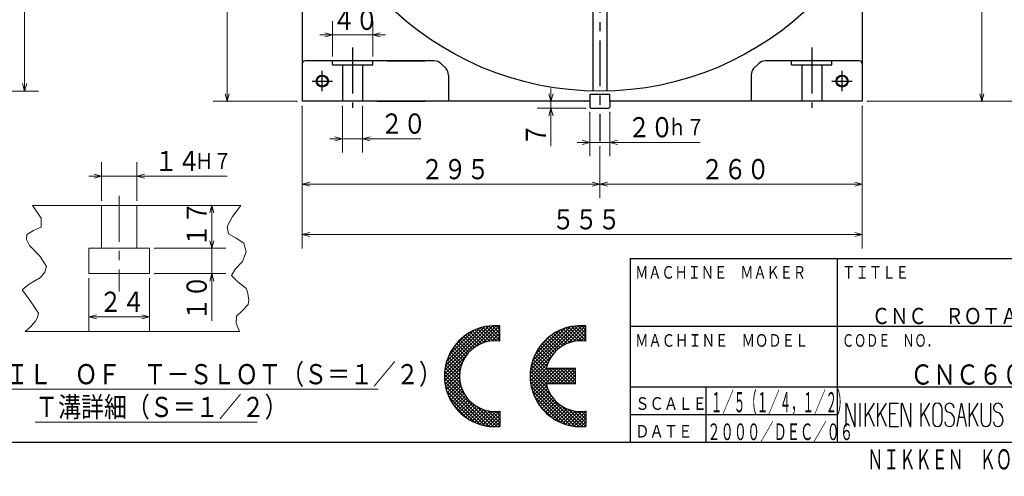
# Model space of a CAD drawing. Units: millimetres. Extents: x 3 to 586, y -2 to 405.
# Drawn here: x 282 to 477, y -2 to 89 of the extents above; entities that cross this region are included whole.
import ezdxf

# ---------------------------------------------------------------- set-up
doc = ezdxf.new("R2010")
doc.units = ezdxf.units.MM
doc.header["$LTSCALE"] = 7.274861
doc.linetypes.add('CENTER', pattern=[2, 1.25, -0.25, 0.25, -0.25])
for name, color, linetype in [('001', 7, 'Continuous'), ('002', 7, 'Continuous'), ('003', 7, 'Continuous'), ('004', 7, 'Continuous'), ('020', 7, 'Continuous')]:
    doc.layers.add(name, color=color, linetype=linetype)
doc.styles.get("Standard").update_dxf_attribs({"font": 'TXT', "bigfont": 'BIGFONT'})
doc.dimstyles.get("Standard").update_dxf_attribs({"dimtxt": 4, "dimasz": 1.5, "dimexe": 2.75, "dimexo": 1, "dimgap": 1, "dimtad": 1, "dimdec": 1, "dimdsep": 46, "dimtxsty": 'Standard', "dimcen": 0.09, "dimadec": 1, "dimazin": 2, "dimtfac": 0.8, "dimtdec": 4, "dimtmove": 0, "dimatfit": 3, "dimfxl": 1, "dimtolj": 1, "dimtzin": 0, "dimarcsym": 0})

# ---------------------------------------------------------------- blocks, each defined once
blk = doc.blocks.new('JZB-1')
at = {"layer": '001', "lineweight": 9, "width": 0.583333}
for s, p in [('ＬＴＤ．ＡＬＬ\u3000Ｒｉｇｈｔｓ\u3000Ｒｅｓｅｒｖｅｄ', (513.910994, -0.313189)), ('ＮＩＫＫＥＮ\u3000ＫＯＳＡＫＵＳＨＯ\u3000ＷＯＲＫＳ，', (449.510995, -0.313189))]:
    blk.add_text(s, height=4, dxfattribs=at).set_placement(p)
blk = doc.blocks.new('*D20')
at = {"layer": '002', "color": 2, "lineweight": 9}
for p, q in [((295.266844, 37.521654), (295.266844, 27.173785)), ((307.266844, 37.521654), (307.266844, 27.173785)), ((307.266844, 29.923785), (295.266844, 29.923785))]:
    blk.add_line(p, q, dxfattribs=at)
for points in [[(296.766844, 29.521861), (295.266844, 29.923785), (296.766844, 30.325709)], [(305.766844, 30.325709), (307.266844, 29.923785), (305.766844, 29.521861)]]:
    blk.add_lwpolyline(points, dxfattribs=at)
for p in [(295.266844, 37.521654), (307.266844, 37.521654), (295.266844, 29.923785)]:
    blk.add_point(p, dxfattribs=at)
at = {"layer": '002', "color": 3, "lineweight": 9, "width": 0.833333}
blk.add_text('２４', height=4, dxfattribs=at).set_placement((297.266844, 30.923785))
blk = doc.blocks.new('*D21')
at = {"layer": '002', "color": 2, "lineweight": 9}
for p, q in [((319.609516, 43.521654), (319.609516, 52.021654)), ((308.266844, 43.521654), (322.359516, 43.521654))]:
    blk.add_line(p, q, dxfattribs=at)
for points in [[(319.207592, 50.521654), (319.609516, 52.021654), (320.01144, 50.521654)], [(320.01144, 45.021654), (319.609516, 43.521654), (319.207592, 45.021654)]]:
    blk.add_lwpolyline(points, dxfattribs=at)
for p in [(316.859516, 52.021654), (319.609516, 52.021654), (308.266844, 43.521654)]:
    blk.add_point(p, dxfattribs=at)
at = {"layer": '002', "color": 3, "lineweight": 9, "width": 0.833333}
blk.add_text('１７', height=4, rotation=90.000003, dxfattribs=at).set_placement((318.609516, 43.771654))
blk = doc.blocks.new('*D22')
at = {"layer": '002', "color": 2, "lineweight": 9}
for p, q in [((319.609516, 43.521654), (319.609516, 46.021654)), ((308.266844, 43.521654), (322.359516, 43.521654)), ((319.609516, 38.521654), (319.609516, 43.521654)), ((308.266844, 38.521654), (322.359516, 38.521654)), ((319.609516, 38.521654), (319.609516, 29.145311))]:
    blk.add_line(p, q, dxfattribs=at)
for points in [[(320.01144, 45.021654), (319.609516, 43.521654), (319.207592, 45.021654)], [(319.207592, 37.021654), (319.609516, 38.521654), (320.01144, 37.021654)]]:
    blk.add_lwpolyline(points, dxfattribs=at)
for p in [(308.266844, 43.521654), (319.609516, 43.521654), (308.266844, 38.521654)]:
    blk.add_point(p, dxfattribs=at)
at = {"layer": '002', "color": 3, "lineweight": 9, "width": 0.833333}
blk.add_text('１０', height=4, rotation=90.000003, dxfattribs=at).set_placement((318.609516, 29.145311))
blk = doc.blocks.new('*D23')
at = {"layer": '002', "color": 2, "lineweight": 9}
for p, q in [((297.766844, 53.021654), (297.766844, 60.575986)), ((304.766844, 53.021654), (304.766844, 60.575986)), ((297.766844, 57.825986), (295.266844, 57.825986)), ((304.766844, 57.825986), (297.766844, 57.825986)), ((304.766844, 57.825986), (322.666844, 57.825986))]:
    blk.add_line(p, q, dxfattribs=at)
for points in [[(296.266844, 58.22791), (297.766844, 57.825986), (296.266844, 57.424063)], [(306.266844, 57.424063), (304.766844, 57.825986), (306.266844, 58.22791)]]:
    blk.add_lwpolyline(points, dxfattribs=at)
for p in [(297.766844, 57.825986), (297.766844, 53.021654), (304.766844, 53.021654)]:
    blk.add_point(p, dxfattribs=at)
at = {"layer": '002', "color": 3, "lineweight": 9, "width": 0.833333}
for s, height, p in [('１４', 4, (308.266844, 58.825986)), ('Ｈ７', 3.2, (316.266844, 59.225986))]:
    blk.add_text(s, height=height, dxfattribs=at).set_placement(p)
blk = doc.blocks.new('*D39')
at = {"layer": '002', "color": 2, "lineweight": 9}
for p, q in [((343.503658, 81.668748), (343.503658, 88.561335)), ((351.503658, 81.668748), (351.503658, 88.561335)), ((343.503658, 85.811335), (341.003658, 85.811335)), ((351.503658, 85.811335), (343.503658, 85.811335)), ((351.503658, 85.811335), (354.003658, 85.811335))]:
    blk.add_line(p, q, dxfattribs=at)
for points in [[(342.003658, 86.213259), (343.503658, 85.811335), (342.003658, 85.409411)], [(353.003658, 85.409411), (351.503658, 85.811335), (353.003658, 86.213259)]]:
    blk.add_lwpolyline(points, dxfattribs=at)
for p in [(343.503658, 85.811335), (343.503658, 81.668748), (351.503658, 81.668748)]:
    blk.add_point(p, dxfattribs=at)
at = {"layer": '002', "color": 3, "lineweight": 9, "width": 0.833333}
blk.add_text('４０', height=4, dxfattribs=at).set_placement((343.503658, 86.811335))
blk = doc.blocks.new('*D40')
at = {"layer": '002', "color": 2, "lineweight": 9}
for p, q in [((345.503658, 71.668748), (345.503658, 62.490098)), ((349.503658, 71.668748), (349.503658, 62.490098)), ((345.503658, 65.240098), (343.003658, 65.240098)), ((349.503658, 65.240098), (345.503658, 65.240098)), ((349.503658, 65.240098), (361.003658, 65.240098))]:
    blk.add_line(p, q, dxfattribs=at)
for points in [[(344.003658, 65.642021), (345.503658, 65.240098), (344.003658, 64.838174)], [(351.003658, 64.838174), (349.503658, 65.240098), (351.003658, 65.642021)]]:
    blk.add_lwpolyline(points, dxfattribs=at)
for p in [(345.503658, 71.668748), (349.503658, 71.668748), (345.503658, 65.240098)]:
    blk.add_point(p, dxfattribs=at)
at = {"layer": '002', "color": 3, "lineweight": 9, "width": 0.833333}
blk.add_text('２０', height=4, dxfattribs=at).set_placement((353.003658, 66.240098))
blk = doc.blocks.new('*D41')
at = {"layer": '002', "color": 2, "lineweight": 9}
for p, q in [((345.967858, 233.668748), (319.905916, 233.668748)), ((322.655916, 233.668748), (322.655916, 72.668748)), ((336.503658, 72.668748), (319.905916, 72.668748))]:
    blk.add_line(p, q, dxfattribs=at)
for points in [[(322.253992, 232.168748), (322.655916, 233.668748), (323.05784, 232.168748)], [(323.05784, 74.168748), (322.655916, 72.668748), (322.253992, 74.168748)]]:
    blk.add_lwpolyline(points, dxfattribs=at)
for p in [(345.967858, 233.668748), (322.655916, 72.668748), (336.503658, 72.668748)]:
    blk.add_point(p, dxfattribs=at)
at = {"layer": '002', "color": 3, "lineweight": 9, "width": 0.833333}
blk.add_text('８０５', height=4, rotation=90.000003, dxfattribs=at).set_placement((321.655916, 147.168748))
blk = doc.blocks.new('*D44')
at = {"layer": '002', "color": 2, "lineweight": 9}
for p, q in [((266.903658, 194.668748), (285.27566, 194.668748)), ((282.52566, 74.668748), (282.52566, 194.668748)), ((266.903658, 74.668748), (285.27566, 74.668748))]:
    blk.add_line(p, q, dxfattribs=at)
for points in [[(282.123736, 193.168748), (282.52566, 194.668748), (282.927583, 193.168748)], [(282.927583, 76.168748), (282.52566, 74.668748), (282.123736, 76.168748)]]:
    blk.add_lwpolyline(points, dxfattribs=at)
for p in [(266.903658, 194.668748), (282.52566, 194.668748), (266.903658, 74.668748)]:
    blk.add_point(p, dxfattribs=at)
at = {"layer": '002', "color": 3, "lineweight": 9, "width": 0.869565}
blk.add_text('%%c６００', height=4, rotation=90.000003, dxfattribs=at).set_placement((281.52566, 126.668748))
blk = doc.blocks.new('*D47')
at = {"layer": '002', "color": 2, "lineweight": 9}
for p, q in [((394.503658, 70.468748), (394.503658, 61.769675)), ((398.503658, 70.468748), (398.503658, 61.769675)), ((394.503658, 64.519675), (392.003658, 64.519675)), ((398.503658, 64.519675), (394.503658, 64.519675)), ((398.503658, 64.519675), (416.403658, 64.519675))]:
    blk.add_line(p, q, dxfattribs=at)
for points in [[(393.003658, 64.921599), (394.503658, 64.519675), (393.003658, 64.117752)], [(400.003658, 64.117752), (398.503658, 64.519675), (400.003658, 64.921599)]]:
    blk.add_lwpolyline(points, dxfattribs=at)
for p in [(394.503658, 70.468748), (398.503658, 70.468748), (394.503658, 64.519675)]:
    blk.add_point(p, dxfattribs=at)
at = {"layer": '002', "color": 3, "lineweight": 9, "width": 0.833333}
for s, height, p in [('２０', 4, (402.003658, 65.519675)), ('ｈ７', 3.2, (410.003658, 65.919675))]:
    blk.add_text(s, height=height, dxfattribs=at).set_placement(p)
blk = doc.blocks.new('*D48')
at = {"layer": '002', "color": 2, "lineweight": 9}
for p, q in [((386.822122, 72.668748), (386.822122, 75.168748)), ((386.822122, 72.668748), (386.822122, 71.268748)), ((393.703658, 71.268748), (384.072122, 71.268748)), ((386.822122, 71.268748), (386.822122, 63.768748))]:
    blk.add_line(p, q, dxfattribs=at)
for points in [[(387.224045, 74.168748), (386.822122, 72.668748), (386.420198, 74.168748)], [(386.420198, 69.768748), (386.822122, 71.268748), (387.224045, 69.768748)]]:
    blk.add_lwpolyline(points, dxfattribs=at)
for p in [(393.503658, 72.668748), (386.822122, 71.268748), (393.703658, 71.268748)]:
    blk.add_point(p, dxfattribs=at)
at = {"layer": '002', "color": 3, "lineweight": 9, "width": 0.833333}
blk.add_text('７', height=4, rotation=90.000003, dxfattribs=at).set_placement((385.822122, 63.768748))
blk = doc.blocks.new('*D56')
at = {"layer": '002', "color": 2, "lineweight": 9}
for p, q in [((453.574518, 134.668748), (474.93658, 134.668748)), ((472.18658, 134.668748), (472.18658, 72.668748)), ((449.503658, 72.668748), (474.93658, 72.668748))]:
    blk.add_line(p, q, dxfattribs=at)
for points in [[(471.784657, 133.168748), (472.18658, 134.668748), (472.588504, 133.168748)], [(472.588504, 74.168748), (472.18658, 72.668748), (471.784657, 74.168748)]]:
    blk.add_lwpolyline(points, dxfattribs=at)
for p in [(453.574518, 134.668748), (449.503658, 72.668748), (472.18658, 72.668748)]:
    blk.add_point(p, dxfattribs=at)
at = {"layer": '002', "color": 3, "lineweight": 9, "width": 0.833333}
blk.add_text('３１０', height=4, rotation=90.000003, dxfattribs=at).set_placement((471.18658, 97.668748))
blk = doc.blocks.new('*D57')
at = {"layer": '002', "color": 2, "lineweight": 9}
for p, q in [((449.503658, 246.068748), (488.018538, 246.068748)), ((485.268538, 72.668748), (485.268538, 246.068748)), ((449.503658, 72.668748), (488.018538, 72.668748))]:
    blk.add_line(p, q, dxfattribs=at)
for points in [[(484.866614, 244.568748), (485.268538, 246.068748), (485.670462, 244.568748)], [(485.670462, 74.168748), (485.268538, 72.668748), (484.866614, 74.168748)]]:
    blk.add_lwpolyline(points, dxfattribs=at)
for p in [(449.503658, 246.068748), (485.268538, 246.068748), (449.503658, 72.668748)]:
    blk.add_point(p, dxfattribs=at)
at = {"layer": '002', "color": 3, "lineweight": 9, "width": 0.833333}
blk.add_text('８６７', height=4, rotation=90.000003, dxfattribs=at).set_placement((484.268538, 153.368748))
blk = doc.blocks.new('*D58')
at = {"layer": '002', "color": 2, "lineweight": 9}
for p, q in [((448.503658, 71.668748), (448.503658, 53.458736)), ((396.503658, 63.668748), (396.503658, 53.458736)), ((448.503658, 56.208736), (396.503658, 56.208736))]:
    blk.add_line(p, q, dxfattribs=at)
for points in [[(398.003658, 55.806812), (396.503658, 56.208736), (398.003658, 56.610659)], [(447.003658, 56.610659), (448.503658, 56.208736), (447.003658, 55.806812)]]:
    blk.add_lwpolyline(points, dxfattribs=at)
for p in [(448.503658, 71.668748), (396.503658, 63.668748), (396.503658, 56.208736)]:
    blk.add_point(p, dxfattribs=at)
at = {"layer": '002', "color": 3, "lineweight": 9, "width": 0.833333}
blk.add_text('２６０', height=4, dxfattribs=at).set_placement((416.503658, 57.208736))
blk = doc.blocks.new('*D59')
at = {"layer": '002', "color": 2, "lineweight": 9}
for p, q in [((337.503658, 71.668748), (337.503658, 43.509695)), ((448.503658, 71.668748), (448.503658, 43.509695)), ((448.503658, 46.259695), (337.503658, 46.259695))]:
    blk.add_line(p, q, dxfattribs=at)
for points in [[(339.003658, 45.857771), (337.503658, 46.259695), (339.003658, 46.661618)], [(447.003658, 46.661618), (448.503658, 46.259695), (447.003658, 45.857771)]]:
    blk.add_lwpolyline(points, dxfattribs=at)
for p in [(337.503658, 71.668748), (448.503658, 71.668748), (337.503658, 46.259695)]:
    blk.add_point(p, dxfattribs=at)
at = {"layer": '002', "color": 3, "lineweight": 9, "width": 0.833333}
blk.add_text('５５５', height=4, dxfattribs=at).set_placement((387.003658, 47.259695))

msp = doc.modelspace()

# ---------------------------------------------------------------- linework, layer by layer
at = {"layer": '001', "color": 2, "linetype": 'CENTER', "lineweight": 30}
for p, q in [((396.503658, 259.317246), (396.503658, 64.668748)), ((347.503658, 83.330268), (347.503658, 71.330268)), ((438.503658, 83.330268), (438.503658, 71.330268)), ((341.503658, 74.668748), (341.503658, 78.668748)), ((444.503658, 74.668748), (444.503658, 78.668748)), ((339.503658, 76.668748), (343.503658, 76.668748)), ((442.503658, 76.668748), (446.503658, 76.668748))]:
    msp.add_line(p, q, dxfattribs=at)
at = {"layer": '001', "lineweight": 30}
for p, q in [((337.503658, 123.760028), (337.503658, 72.668748)), ((395.103658, 113.668748), (395.103658, 74.688748)), ((397.903658, 113.668748), (397.903658, 74.688748)), ((448.503658, 104.735488), (448.503658, 72.668748)), ((363.675658, 80.668748), (338.103658, 80.668748)), ((343.503658, 79.868748), (343.503658, 80.668748)), ((351.503658, 79.868748), (351.503658, 80.668748)), ((354.378658, 80.668748), (361.850778, 80.668748)), ((365.065078, 80.107328), (366.022498, 79.149908)), ((427.942238, 80.107328), (426.984818, 79.149908)), ((447.903658, 80.668748), (429.331658, 80.668748)), ((434.503658, 79.868748), (434.503658, 80.668748)), ((442.503658, 79.868748), (442.503658, 80.668748)), ((343.503658, 79.868748), (351.503658, 79.868748)), ((345.503658, 79.868748), (345.503658, 72.668748)), ((349.503658, 79.868748), (349.503658, 72.668748)), ((434.503658, 79.868748), (442.503658, 79.868748)), ((436.503658, 79.868748), (436.503658, 72.668748)), ((440.503658, 79.868748), (440.503658, 72.668748)), ((366.503658, 77.848748), (366.503658, 72.668748)), ((426.503658, 77.848748), (426.503658, 72.668748)), ((394.503658, 72.668748), (337.503658, 72.668748)), ((352.378658, 72.668748), (361.850778, 72.668748)), ((394.503658, 74.068748), (398.503658, 74.068748)), ((394.503658, 74.068748), (394.503658, 72.668748)), ((394.503658, 73.868748), (394.703658, 74.068748)), ((394.503658, 72.668748), (394.503658, 71.468748)), ((398.303658, 74.068748), (398.503658, 73.868748)), ((398.503658, 72.668748), (398.503658, 74.068748)), ((448.503658, 72.668748), (398.503658, 72.668748)), ((398.503658, 72.668748), (398.503658, 71.468748)), ((394.703658, 71.268748), (394.503658, 71.468748)), ((394.703658, 71.268748), (398.303658, 71.268748)), ((398.503658, 71.468748), (398.303658, 71.268748)), ((376.697599, 25.096033), (376.697599, 28.117705)), ((393.697599, 25.096033), (393.697599, 28.117705)), ((391.697599, 19.66783), (385.860202, 19.66783)), ((391.697599, 16.66783), (391.697599, 19.66783)), ((391.697599, 16.66783), (385.860202, 16.66783)), ((376.697599, 11.239627), (376.697599, 8.217956)), ((393.697599, 11.239627), (393.697599, 8.217956))]:
    msp.add_line(p, q, dxfattribs=at)
at = {"layer": '001', "color": 2, "linetype": 'CENTER', "lineweight": 9}
msp.add_line((301.266844, 53.899251), (301.266844, 34.978853), dxfattribs=at)
at = {"layer": '001', "lineweight": 9}
for p, q in [((284.079612, 52.021654), (325.38674, 52.021654)), ((297.766844, 52.021654), (297.766844, 43.521654)), ((304.766844, 52.021654), (304.766844, 43.521654)), ((295.266844, 43.521654), (295.266844, 38.521654)), ((295.266844, 43.521654), (307.266844, 43.521654)), ((307.266844, 43.521654), (307.266844, 38.521654)), ((295.266844, 38.521654), (307.266844, 38.521654)), ((325.097879, 27.021654), (282.635307, 27.021654))]:
    msp.add_line(p, q, dxfattribs=at)
for points in [[(284.079612, 52.021654), (285.818896, 49.495291), (285.812778, 47.688739), (284.27563, 47.054246), (282.924168, 46.244434), (282.909634, 45.230883), (283.50189, 44.077976), (285.618481, 41.900346), (286.823792, 39.889491), (286.518955, 38.779419), (285.668348, 37.723033), (283.426583, 36.394542), (282.057585, 35.267714), (283.560611, 33.227471), (285.235056, 30.645938), (285.077576, 29.827497), (284.657334, 29.057202), (283.711046, 27.959493), (282.635307, 27.021654)], [(325.38674, 52.021654), (323.702644, 49.824961), (322.66779, 47.86759), (322.931421, 46.388864), (324.417321, 45.53292), (325.964462, 44.511267), (326.42141, 42.812682), (325.675601, 40.900504), (324.241361, 39.373162), (323.509143, 38.156325), (324.732673, 36.964301), (326.397754, 35.556575), (326.686873, 34.868286), (326.831045, 34.11227), (326.94262, 33.211034), (326.831045, 32.379104), (325.701086, 31.185938), (324.520157, 30.068216), (324.460921, 28.66151), (325.097879, 27.021654)]]:
    msp.add_lwpolyline(points, dxfattribs=at)
at = {"layer": '001', "lineweight": 30}
msp.add_circle((396.503658, 134.668748), 60, dxfattribs=at)
at = {"layer": '001', "color": 2, "lineweight": 30}
for centre, radius in [((341.503658, 76.668748), 1.19998), ((341.503658, 76.668748), 1.04), ((444.503658, 76.668748), 1.19998), ((444.503658, 76.668748), 1.04)]:
    msp.add_circle(centre, radius, dxfattribs=at)
at = {"layer": '001', "lineweight": 30}
for centre, radius, start, end in [((338.103658, 80.068748), 0.6, 90, 180), ((363.675658, 78.668748), 2, 45.99589, 90), ((429.331658, 78.668748), 2, 90, 134.00411), ((447.903658, 80.068748), 0.6, 0, 90), ((364.503658, 77.848748), 2, 0, 40.576312), ((428.503658, 77.848748), 2, 139.423688, 180), ((375.697599, 18.16783), 10, 84.26083, 275.73917), ((392.697599, 18.16783), 10, 84.26083, 275.73917), ((375.697599, 18.16783), 7, 81.786789, 278.213211), ((392.697599, 18.16783), 7, 81.786789, 167.626375), ((392.697599, 18.16783), 7, 192.373625, 278.213211)]:
    msp.add_arc(centre, radius, start, end, dxfattribs=at)
at = {"layer": '002', "color": 2, "lineweight": 9}
msp.add_line((396.503658, 56.208736), (337.503658, 56.208736), dxfattribs=at)
at = {"layer": '002', "lineweight": 9}
for p, q in [((365.706879, 18.598545), (375.266884, 28.15855)), ((365.76997, 19.368743), (374.496686, 28.095459)), ((365.909457, 20.215336), (373.650093, 27.955972)), ((366.159751, 21.172738), (372.692691, 27.705678)), ((374.102906, 24.983764), (371.736715, 27.349954)), ((371.793304, 23.977863), (375.979303, 28.163862)), ((374.697725, 25.096052), (372.241985, 27.551792)), ((375.342087, 25.158797), (372.770913, 27.72997)), ((373.247642, 24.725094), (376.645364, 28.122816)), ((376.048985, 25.159005), (373.325561, 27.882429)), ((376.697599, 25.217498), (373.908595, 28.006502)), ((374.245138, 25.015484), (376.697599, 27.467944)), ((376.697599, 25.924605), (374.523534, 28.09867)), ((376.697599, 26.631712), (375.175138, 28.154173)), ((376.697599, 27.338818), (375.870074, 28.166343)), ((376.697599, 28.045925), (376.618155, 28.125369)), ((382.708255, 18.629358), (392.236071, 28.157174)), ((382.774087, 19.402296), (391.463133, 28.091342)), ((382.917338, 20.252654), (390.612775, 27.948091)), ((383.173448, 21.215872), (389.649557, 27.691981)), ((388.700223, 23.914219), (392.950632, 28.164628)), ((391.079085, 24.978147), (388.716169, 27.341064)), ((391.672043, 25.092297), (389.220491, 27.543849)), ((392.314127, 25.157319), (389.748397, 27.723049)), ((390.200335, 24.707224), (393.618452, 28.125341)), ((393.018062, 25.160491), (390.301925, 27.876628)), ((393.697599, 25.188061), (390.883714, 28.001945)), ((391.20764, 25.007422), (393.697599, 27.497381)), ((393.697599, 25.895168), (391.497241, 28.095526)), ((393.697599, 26.602274), (392.147201, 28.152672)), ((393.697599, 27.309381), (392.840166, 28.166814)), ((393.697599, 28.016488), (393.585778, 28.128309)), ((366.600767, 22.32086), (371.544569, 27.264662)), ((367.578606, 24.005806), (369.859623, 26.286823)), ((370.88546, 23.251462), (368.763581, 25.373341)), ((371.261395, 23.582634), (369.13278, 25.711249)), ((371.662994, 23.888142), (369.519797, 26.031339)), ((372.091026, 24.167216), (369.924887, 26.333355)), ((372.546748, 24.418601), (370.348456, 26.616893)), ((373.032017, 24.64044), (370.791073, 26.881383)), ((373.549481, 24.830081), (371.253498, 27.126065)), ((375.07703, 25.140268), (376.697599, 26.760837)), ((375.810783, 25.166915), (376.697599, 26.053731)), ((383.625861, 22.375391), (388.490038, 27.239568)), ((384.657919, 24.114555), (386.750874, 26.207511)), ((388.245237, 23.569355), (386.117056, 25.697535)), ((388.645755, 23.875944), (386.503327, 26.018371)), ((389.072665, 24.15614), (386.907658, 26.321147)), ((389.527202, 24.40871), (387.330447, 26.605465)), ((390.011194, 24.631825), (387.772257, 26.870761)), ((390.527252, 24.822873), (388.23384, 27.116286)), ((392.044633, 25.137309), (393.697599, 26.790275)), ((392.781755, 25.167324), (393.697599, 26.083168)), ((393.44893, 25.127392), (393.697599, 25.376061)), ((369.392623, 21.208765), (367.185425, 23.415963)), ((369.637341, 21.671154), (367.464599, 23.843896)), ((369.910121, 22.105481), (367.762369, 24.253233)), ((370.209578, 22.51313), (368.078292, 24.644416)), ((370.534839, 22.894976), (368.41208, 25.017736)), ((376.475453, 25.124478), (376.697599, 25.346624)), ((386.626582, 21.652476), (384.452603, 23.826455)), ((386.898225, 22.08794), (384.749608, 24.236557)), ((387.196593, 22.496679), (385.064782, 24.628489)), ((387.520791, 22.879588), (385.39783, 25.002548)), ((387.870359, 23.237126), (385.748595, 25.35889)), ((365.701567, 17.886126), (369.887566, 22.072125)), ((368.750024, 19.022937), (366.270106, 21.502855)), ((368.85167, 19.628398), (366.46661, 22.013458)), ((368.996307, 20.190868), (366.685505, 22.50167)), ((369.177987, 20.716294), (366.925458, 22.968824)), ((382.700801, 17.914797), (386.95121, 22.165206)), ((388.075694, 16.66783), (383.262435, 21.481089)), ((388.782801, 16.66783), (383.457973, 21.992658)), ((385.989513, 20.168225), (383.675964, 22.481773)), ((386.169743, 20.695101), (383.915063, 22.949782)), ((386.383071, 21.18888), (384.174215, 23.397737)), ((365.742613, 17.220065), (369.140335, 20.617787)), ((365.822419, 16.592765), (368.849945, 19.620291)), ((368.82784, 16.823801), (365.834541, 19.8171)), ((368.717428, 17.64132), (365.95156, 20.407188)), ((368.700389, 18.365465), (366.097695, 20.96816)), ((382.740088, 17.246977), (386.158205, 20.665094)), ((382.818399, 16.618182), (385.868048, 19.66783)), ((385.954373, 16.66783), (382.830352, 19.791851)), ((382.930322, 16.022998), (386.575154, 19.66783)), ((386.66148, 16.66783), (382.946085, 20.383225)), ((383.071905, 15.457475), (387.282261, 19.66783)), ((387.368587, 16.66783), (383.09107, 20.945347)), ((383.24018, 14.918642), (387.989368, 19.66783)), ((383.432867, 14.404222), (388.696475, 19.66783)), ((386.403581, 16.66783), (389.403581, 19.66783)), ((389.489907, 16.66783), (386.489907, 19.66783)), ((387.110688, 16.66783), (390.110688, 19.66783)), ((390.197014, 16.66783), (387.197014, 19.66783)), ((387.817795, 16.66783), (390.817795, 19.66783)), ((390.904121, 16.66783), (387.904121, 19.66783)), ((388.524902, 16.66783), (391.524902, 19.66783)), ((391.611228, 16.66783), (388.611228, 19.66783)), ((391.697599, 17.288566), (389.318334, 19.66783)), ((391.697599, 17.995673), (390.025441, 19.66783)), ((391.697599, 18.702779), (390.732548, 19.66783)), ((391.697599, 19.409886), (391.439655, 19.66783)), ((375.356677, 8.173643), (365.703412, 17.826909)), ((369.73234, 14.505088), (365.704274, 18.533153)), ((369.091363, 15.853171), (365.750403, 19.194131)), ((365.935648, 15.998887), (368.725161, 18.788399)), ((366.078396, 15.434528), (368.698514, 18.054646)), ((386.781006, 14.426984), (382.703275, 18.504715)), ((392.326152, 8.174731), (382.7045, 17.796383)), ((386.107512, 15.807584), (382.747683, 19.167414)), ((389.232009, 16.66783), (391.697599, 19.13342)), ((389.939115, 16.66783), (391.697599, 18.426314)), ((390.646222, 16.66783), (391.697599, 17.719207)), ((374.594338, 8.228876), (365.758644, 17.064569)), ((373.758463, 8.357644), (365.887413, 16.228694)), ((366.247728, 14.896753), (368.740951, 17.389976)), ((366.44139, 14.383309), (368.836812, 16.77873)), ((366.657629, 13.892441), (368.976565, 16.211377)), ((366.895072, 13.422777), (369.153973, 15.681677)), ((391.561162, 8.232614), (382.762383, 17.031393)), ((390.721684, 8.364986), (382.894754, 16.191915)), ((383.648196, 13.912445), (385.969961, 16.23421)), ((383.884779, 13.441921), (386.145897, 15.703039)), ((391.353329, 16.66783), (391.697599, 17.0121)), ((372.81742, 8.59158), (366.121348, 15.287652)), ((371.700465, 9.001428), (366.531197, 14.170696)), ((367.152644, 12.973242), (369.364759, 15.185357)), ((367.42951, 12.543001), (369.605928, 14.719419)), ((367.725036, 12.13142), (369.875367, 14.281751)), ((368.038762, 11.738039), (370.171624, 13.870901)), ((389.775176, 8.604387), (383.134156, 15.245407)), ((388.647947, 9.024509), (383.554278, 14.118178)), ((384.141531, 12.991566), (386.355361, 15.205396)), ((384.417608, 12.560536), (386.595312, 14.73824)), ((384.712367, 12.148189), (386.863607, 14.299428)), ((385.025342, 11.754057), (387.158769, 13.887484)), ((370.141161, 9.853626), (367.383394, 12.611392)), ((368.370379, 11.362549), (370.493766, 13.485937)), ((368.719721, 11.004785), (370.841301, 13.126365)), ((369.086756, 10.664713), (371.214135, 12.792093)), ((369.471587, 10.342437), (371.612569, 12.483419)), ((369.874452, 10.038196), (372.037317, 12.201061)), ((370.295738, 9.752374), (372.489572, 11.946209)), ((370.735993, 9.485523), (372.97111, 11.72064)), ((376.062922, 8.174505), (372.034856, 12.202571)), ((387.050228, 9.915121), (384.44489, 12.520459)), ((385.356219, 11.377827), (387.479847, 13.501455)), ((385.704825, 11.019326), (387.826329, 13.14083)), ((386.071123, 10.678517), (388.198107, 12.805501)), ((386.455208, 10.355496), (388.595463, 12.495751)), ((386.857316, 10.050497), (389.019096, 12.212277)), ((387.277825, 9.763899), (389.470175, 11.956249)), ((387.717277, 9.496245), (389.950449, 11.729417)), ((393.034484, 8.173506), (388.956752, 12.251238)), ((371.195952, 9.238375), (373.484469, 11.526892)), ((371.676569, 9.011886), (374.033253, 11.368569)), ((372.179068, 8.807278), (374.62265, 11.250859)), ((372.705008, 8.626111), (375.260394, 11.181497)), ((373.256387, 8.470383), (375.958705, 11.172702)), ((376.697599, 8.246935), (373.38294, 11.561594)), ((373.835787, 8.342676), (376.697599, 11.204488)), ((376.697599, 8.954042), (374.353569, 11.298071)), ((374.446605, 8.246388), (376.697599, 10.497381)), ((375.093422, 8.186098), (376.697599, 9.790275)), ((376.697599, 9.661149), (375.171088, 11.187659)), ((376.697599, 10.368256), (375.895234, 11.170621)), ((376.697599, 11.075362), (376.552706, 11.220256)), ((388.176399, 9.248259), (390.46242, 11.534281)), ((388.656134, 9.020888), (391.009639, 11.374393)), ((389.157693, 8.81534), (391.597213, 11.25486)), ((389.682621, 8.633161), (392.232742, 11.183282)), ((390.232894, 8.476327), (392.928196, 11.171629)), ((393.697183, 8.217914), (390.337353, 11.577744)), ((390.811066, 8.347393), (393.697599, 11.233925)), ((393.697599, 8.924605), (391.316845, 11.305358)), ((391.420495, 8.249715), (393.697599, 10.526819)), ((392.065702, 8.187815), (393.697599, 9.819712)), ((393.697599, 9.631712), (392.13917, 11.19014)), ((393.697599, 10.338818), (392.866548, 11.169869)), ((393.697599, 11.045925), (393.52645, 11.217074)), ((375.782623, 8.168192), (376.697599, 9.083168)), ((376.523535, 8.201997), (376.697599, 8.376061)), ((392.752977, 8.167984), (393.697599, 9.112605)), ((393.491494, 8.199393), (393.697599, 8.405498))]:
    msp.add_line(p, q, dxfattribs=at)
at = {"layer": '002', "color": 2, "lineweight": 9}
for points in [[(337.503658, 71.668748), (337.503658, 56.208736), (337.503658, 53.458736)], [(339.003658, 55.806812), (337.503658, 56.208736), (339.003658, 56.610659)], [(395.003658, 56.610659), (396.503658, 56.208736), (395.003658, 55.806812)]]:
    msp.add_lwpolyline(points, dxfattribs=at)
at = {"layer": '004', "color": 3, "lineweight": 9}
for p, q in [((260.60359, 15.567789), (352.60359, 15.567789)), ((284.60359, 9.067789), (328.60359, 9.067789))]:
    msp.add_line(p, q, dxfattribs=at)
at = {"layer": '020', "lineweight": 30}
for p, q in [((402.5, 41.5), (579, 41.5)), ((402.5, 41.5), (402.5, 5)), ((443.5, 41.5), (443.5, 5)), ((579, 28), (402.5, 28)), ((579, 16), (402.5, 16)), ((417.5, 16), (417.5, 5)), ((445.3, 8.2), (445.3, 12.8)), ((445.3, 12.8), (445.4, 12.8)), ((445.4, 12.8), (447, 8.2)), ((447.1, 8.2), (447.1, 12.8)), ((448.1, 8.2), (448.1, 12.8)), ((449.1, 12.8), (449.1, 8.2)), ((449.1, 10), (450.9, 12.8)), ((451.5, 12.8), (451.5, 8.2)), ((451.5, 10), (453.3, 12.8)), ((453.9, 12.8), (455.7, 12.8)), ((453.9, 12.8), (453.9, 8.2)), ((456.3, 8.2), (456.3, 12.8)), ((456.3, 12.8), (456.4, 12.8)), ((456.4, 12.8), (458, 8.2)), ((458.1, 8.2), (458.1, 12.8)), ((460.1, 12.8), (460.1, 8.2)), ((460.1, 10), (461.9, 12.8)), ((462.5, 11.9), (462.5, 9.1)), ((464.3, 11.9), (464.3, 9.1)), ((467.3, 8.2), (468.2, 12.8)), ((468.2, 12.8), (469.1, 8.2)), ((469.7, 12.8), (469.7, 8.2)), ((469.7, 10), (471.5, 12.8)), ((472.1, 12.8), (472.1, 9.1)), ((473.9, 12.8), (473.9, 9.1)), ((443.5, 10.5), (402.5, 10.5)), ((450.9, 8.2), (449.717, 10.96)), ((453.3, 8.2), (452.117, 10.96)), ((453.9, 10.8), (455.1, 10.8)), ((461.9, 8.2), (460.717, 10.96)), ((468.748, 10), (467.652, 10)), ((471.5, 8.2), (470.317, 10.96)), ((447, 8.2), (447.1, 8.2)), ((453.9, 8.2), (455.7, 8.2)), ((458, 8.2), (458.1, 8.2)), ((579, 5), (3, 5))]:
    msp.add_line(p, q, dxfattribs=at)
for centre, radius, start, end in [((463.4, 11.9), 0.900002, 0, 180), ((465.8, 11.9), 0.9, 0, 256.271), ((475.4, 11.9), 0.9, 0, 256.271), ((465.207, 9.47143), 1.6, 327.953, 76.271), ((474.807, 9.47143), 1.6, 327.953, 76.271), ((463.4, 9.1), 0.900002, 180, 0), ((465.8, 9.1), 0.9, 180, 327.953), ((473, 9.1), 0.900002, 180, 0), ((475.4, 9.1), 0.9, 180, 327.953)]:
    msp.add_arc(centre, radius, start, end, dxfattribs=at)

# ---------------------------------------------------------------- block references
at = {"layer": '001', "color": 0, "linetype": 'ByBlock', "lineweight": -2}
msp.add_blockref('JZB-1', (0, 0), dxfattribs=at)

# ---------------------------------------------------------------- texts
at = {"layer": '002', "color": 3, "lineweight": 9, "width": 0.833333}
msp.add_text('２９５', height=4, dxfattribs=at).set_placement((361.003658, 57.208736))
at = {"layer": '003', "color": 2, "lineweight": 30}
for s, width, p in [('ＭＡＣＨＩＮＥ\u3000ＭＡＫＥＲ', 0.763889, (403.5, 37.5)), ('ＴＩＴＬＥ', 0.777778, (444.5, 37.5)), ('ＭＡＣＨＩＮＥ\u3000ＭＯＤＥＬ', 0.773504, (403.5, 24)), ('ＣＯＤＥ\u3000ＮＯ．', 0.701389, (444.5, 24)), ('ＳＣＡＬＥ', 0.833333, (403.5, 11.5)), ('ＤＡＴＥ', 0.833333, (403.5, 6))]:
    msp.add_text(s, height=2.5, dxfattribs=dict(at, width=width)).set_placement(p)
at = {"layer": '003', "color": 3, "lineweight": 9}
for s, height, width, p in [('ＣＮＣ\u3000ＲＯＴＡＲＹ\u3000ＴＡＢＬＥ', 3.2, 0.833333, (450.4, 28.5)), ('ＣＮＣ６０１ＴＦＡ', 4, 0.833333, (458, 16.5)), ('１／５（１／４，１／２）', 4, 0.416667, (418.5, 11)), ('２０００／ＤＥＣ／０６', 3.3, 0.583333, (417.795, 5.5))]:
    msp.add_text(s, height=height, dxfattribs=dict(at, width=width)).set_placement(p)
at = {"layer": '004', "color": 3, "lineweight": 9, "width": 0.833333}
for s, p in [('ＤＥＴＡＩＬ\u3000ＯＦ\u3000Ｔ－ＳＬＯＴ（Ｓ＝１／２）', (260.60359, 16.567789)), ('Ｔ溝詳細（Ｓ＝１／２）', (284.60359, 10.067789))]:
    msp.add_text(s, height=4, dxfattribs=at).set_placement(p)

# ---------------------------------------------------------------- dimensions: what is measured, and where the dimension line sits
at = {"layer": '002', "color": 2, "lineweight": 9}
for base, p1, p2, angle, picture, middle in [((485.268538, 246.068748), (449.503658, 72.668748), (449.503658, 246.068748), 90, '*D57', (482.268538, 159.368748)), ((322.655916, 72.668748), (345.967858, 233.668748), (336.503658, 72.668748), 270, '*D41', (319.655916, 153.168748)), ((282.52566, 194.668748), (266.903658, 74.668748), (266.903658, 194.668748), 90, '*D44', (279.525659, 134.668748)), ((472.18658, 72.668748), (453.574518, 134.668748), (449.503658, 72.668748), 270, '*D56', (469.18658, 103.668748)), ((343.503658, 85.811335), (351.503658, 81.668748), (343.503658, 81.668748), 180, '*D39', (347.503658, 88.811335)), ((386.822122, 71.268748), (393.503658, 72.668748), (393.703658, 71.268748), 270, '*D48', (383.822121, 65.768748)), ((337.503658, 46.259695), (448.503658, 71.668748), (337.503658, 71.668748), 180, '*D59', (393.003658, 49.259695)), ((345.503658, 65.240098), (349.503658, 71.668748), (345.503658, 71.668748), 180, '*D40', (357.003658, 68.240098)), ((394.503658, 64.519675), (398.503658, 70.468748), (394.503658, 70.468748), 180, '*D47', (409.203658, 67.519675)), ((396.503658, 56.208736), (448.503658, 71.668748), (396.503658, 63.668748), 180, '*D58', (422.503658, 59.208736)), ((297.766844, 57.825986), (304.766844, 53.021654), (297.766844, 53.021654), 180, '*D23', (315.466844, 60.825986)), ((319.609516, 52.021654), (308.266844, 43.521654), (316.859516, 52.021654), 90, '*D21', (316.609516, 47.771654)), ((319.609516, 43.521654), (308.266844, 38.521654), (308.266844, 43.521654), 90, '*D22', (316.609516, 33.145311)), ((295.266844, 29.923785), (307.266844, 37.521654), (295.266844, 37.521654), 180, '*D20', (301.266844, 32.923785))]:
    dim = msp.add_linear_dim(base=base, p1=p1, p2=p2, angle=angle, dimstyle='Standard', dxfattribs=at)
    dim.commit()
    dim.dimension.update_dxf_attribs({"geometry": picture, "text_midpoint": middle, "dimtype": 160})

doc.saveas('drawing.dxf')
